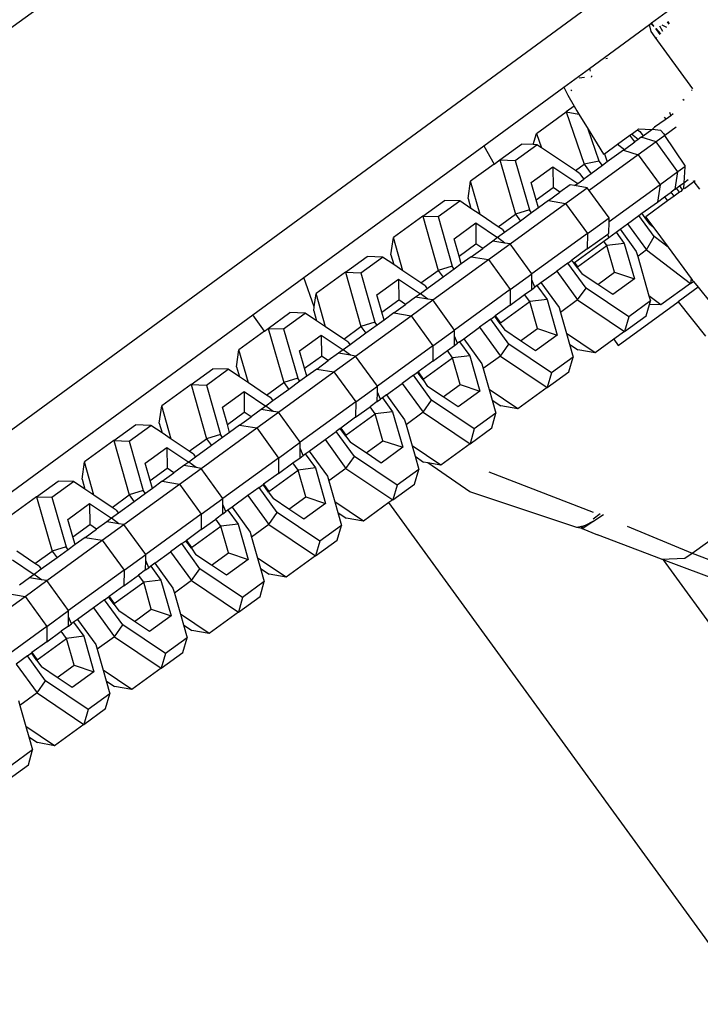
# Model space of a CAD drawing. Units: inches. Extents: x -391 to 913, y -154 to 1104.
# Drawn here: x 110 to 116, y 587 to 595 of the extents above; entities that cross this region are included whole.
import ezdxf

# ---------------------------------------------------------------- set-up
doc = ezdxf.new("R2010")
doc.units = ezdxf.units.IN
doc.header["$MEASUREMENT"] = 0
doc.layers.add('VP-EQ', color=7, linetype='Continuous', true_color=0x8a3492)

# ---------------------------------------------------------------- blocks, each defined once
blk = doc.blocks.new('RB0515-2D')
at = {"layer": 'VP-EQ', "color": 7}
for p, q in [((-9.6991, 239.1511), (-251.8973, 61.7604)), ((-165.2415, 128.5297), (-98.3298, 177.0522)), ((-147.0916, 138.0264), (-146.9452, 138.1336)), ((-147.586, 137.6642), (-147.1086, 138.0139)), ((-147.1086, 138.0139), (-147.0971, 138.0223)), ((-147.0953, 137.9577), (-147.1086, 138.0139)), ((-147.0971, 138.0223), (-147.0916, 138.0264)), ((-147.0971, 138.0223), (-147.0751, 137.9981)), ((-147.0733, 138.0012), (-147.0916, 138.0264)), ((-147.0029, 137.9587), (-147.0261, 138.0009)), ((-147.0095, 138.0106), (-146.9739, 137.9933)), ((-146.9684, 138.0344), (-146.9549, 138.0159)), ((-146.9495, 138.0223), (-146.9632, 138.0374)), ((-147.0953, 137.9577), (-147.0969, 137.9598)), ((-147.0627, 137.9128), (-147.0953, 137.9577)), ((-147.0627, 137.9128), (-147.0495, 137.9033)), ((-146.7626, 137.4999), (-147.0627, 137.9128)), ((-147.0241, 137.9335), (-147.0591, 137.9817)), ((-147.0591, 137.9817), (-147.0204, 137.9379)), ((-147.4427, 137.7416), (-147.4557, 137.7404)), ((-147.7923, 137.5131), (-147.586, 137.6642)), ((-147.669, 137.5894), (-147.6255, 137.5935)), ((-147.586, 137.6642), (-147.5805, 137.641)), ((-147.5762, 137.598), (-147.5702, 137.5971)), ((-147.5717, 137.6034), (-147.5702, 137.5971)), ((-148.4289, 137.0469), (-147.7923, 137.5131)), ((-147.7923, 137.5131), (-147.76, 137.4514)), ((-147.76, 137.4514), (-147.7092, 137.3636)), ((-147.7278, 137.4855), (-147.7348, 137.4897)), ((-146.7686, 137.4922), (-146.7749, 137.4877)), ((-147.7092, 137.3636), (-147.774, 137.3165)), ((-147.7092, 137.3636), (-147.6867, 137.3248)), ((-146.844, 137.4191), (-146.8328, 137.4106)), ((-148.0097, 137.1453), (-147.774, 137.3165)), ((-147.774, 137.3165), (-147.6287, 136.9003)), ((-147.774, 137.3165), (-147.6706, 137.2986)), ((-147.6867, 137.3248), (-147.6706, 137.2986)), ((-147.6706, 137.2986), (-147.597, 137.1791)), ((-146.9386, 137.2865), (-146.9767, 137.2589)), ((-146.9486, 137.3153), (-146.9386, 137.2865)), ((-146.9194, 137.3005), (-146.9386, 137.2865)), ((-146.9826, 137.2546), (-147.0694, 137.1955)), ((-146.9767, 137.2589), (-146.9888, 137.2755)), ((-146.9767, 137.2589), (-146.9826, 137.2546)), ((-148.0357, 137.0563), (-148.0097, 137.1453)), ((-148.0097, 137.1453), (-147.97, 137.0313)), ((-147.5086, 136.9258), (-147.597, 137.1791)), ((-147.597, 137.1791), (-147.4742, 136.9796)), ((-147.3629, 137.0605), (-147.2653, 137.1314)), ((-147.2653, 137.1314), (-147.2532, 137.1402)), ((-147.2262, 137.0776), (-147.2653, 137.1314)), ((-147.2532, 137.1402), (-147.2045, 137.1755)), ((-147.1979, 137.0982), (-147.2532, 137.1402)), ((-147.2045, 137.1755), (-147.1954, 137.1822)), ((-147.2045, 137.1755), (-147.1851, 137.1608)), ((-147.1954, 137.1822), (-147.0886, 137.1765)), ((-147.1851, 137.1608), (-147.1598, 137.1259)), ((-147.1739, 137.1156), (-147.1598, 137.1259)), ((-147.1598, 137.1259), (-147.0886, 137.1765)), ((-147.0886, 137.1765), (-147.0845, 137.1806)), ((-147.0694, 137.1955), (-147.0845, 137.1806)), ((-147.0845, 137.1806), (-147.0198, 137.1728)), ((-147.0694, 137.1955), (-147.0675, 137.1929)), ((-146.9857, 137.1304), (-147.0561, 137.0793)), ((-147.0198, 137.1728), (-146.9941, 137.143)), ((-146.9941, 137.143), (-146.9857, 137.1304)), ((-146.8966, 137.1951), (-146.9857, 137.1304)), ((-146.8265, 136.894), (-146.9857, 137.1304)), ((-149.8628, 135.9966), (-148.4289, 137.0469)), ((-148.4289, 137.0469), (-148.3455, 136.9013)), ((-148.3005, 136.934), (-148.1279, 137.0594)), ((-148.1784, 136.9299), (-148.0058, 137.0553)), ((-148.0357, 137.0563), (-148.1279, 137.0594)), ((-148.0058, 137.0553), (-148.0357, 137.0563)), ((-147.97, 137.0313), (-148.0058, 137.0553)), ((-147.468, 136.9841), (-147.3629, 137.0605)), ((-147.3629, 137.0605), (-147.3076, 137.0184)), ((-147.3076, 137.0184), (-147.2262, 137.0776)), ((-147.1979, 137.0982), (-147.2262, 137.0776)), ((-147.0561, 137.0793), (-147.1981, 136.9761)), ((-147.1739, 137.1156), (-147.1979, 137.0982)), ((-147.0561, 137.0793), (-147.1739, 137.1156)), ((-146.8821, 136.8399), (-147.0561, 137.0793)), ((-147.699, 136.8492), (-147.97, 137.0313)), ((-147.1981, 136.9761), (-147.5893, 136.6919)), ((-147.4742, 136.9796), (-147.468, 136.9841)), ((-147.468, 136.9841), (-147.4451, 136.9185)), ((-147.3159, 137.0124), (-147.4451, 136.9185)), ((-147.3076, 137.0184), (-147.3159, 137.0124)), ((-147.3159, 137.0124), (-147.1981, 136.9761)), ((-147.1981, 136.9761), (-147.0242, 136.7367)), ((-148.3455, 136.9013), (-148.5345, 136.764)), ((-148.3455, 136.9013), (-148.3005, 136.934)), ((-148.3005, 136.934), (-148.1784, 136.9299)), ((-148.3005, 136.934), (-148.1774, 136.5016)), ((-148.1784, 136.9299), (-148.0662, 136.536)), ((-147.699, 136.8492), (-147.6287, 136.9003)), ((-147.5086, 136.9258), (-147.6287, 136.9003)), ((-147.6287, 136.9003), (-147.574, 136.8249)), ((-147.4832, 136.8909), (-147.574, 136.8249)), ((-147.4832, 136.8909), (-147.5086, 136.9258)), ((-147.4451, 136.9185), (-147.4832, 136.8909)), ((-146.8265, 136.894), (-146.8272, 136.8798)), ((-148.0506, 136.7541), (-147.878, 136.8795)), ((-147.878, 136.8795), (-147.681, 136.7471)), ((-147.878, 136.8795), (-147.8767, 136.7137)), ((-147.6658, 136.8269), (-147.699, 136.8492)), ((-147.6658, 136.8269), (-147.6331, 136.7819)), ((-147.574, 136.8249), (-147.6331, 136.7819)), ((-146.8821, 136.8399), (-147.0242, 136.7367)), ((-146.9038, 136.7022), (-146.8821, 136.8399)), ((-146.8272, 136.8798), (-146.8821, 136.8399)), ((-146.8272, 136.8798), (-146.8339, 136.753)), ((-148.5537, 136.6264), (-148.5345, 136.764)), ((-148.4591, 136.4992), (-148.5345, 136.764)), ((-148.0113, 136.6159), (-148.0506, 136.7541)), ((-147.7417, 136.7354), (-147.8221, 136.677)), ((-147.7054, 136.7295), (-147.7417, 136.7354)), ((-147.7054, 136.7295), (-147.681, 136.7471)), ((-147.6047, 136.713), (-147.7054, 136.7295)), ((-147.681, 136.7471), (-147.6331, 136.7819)), ((-147.0242, 136.7367), (-147.4311, 136.441)), ((-147.0242, 136.7367), (-147.0459, 136.599)), ((-146.8699, 136.7269), (-146.8339, 136.753)), ((-146.8339, 136.753), (-146.8364, 136.7058)), ((-146.8339, 136.753), (-146.7995, 136.778)), ((-146.7539, 136.7613), (-146.8306, 136.7055)), ((-146.7613, 136.7715), (-146.7539, 136.7613)), ((-146.7439, 136.7686), (-146.7539, 136.7613)), ((-146.7539, 136.7613), (-146.7102, 136.7012)), ((-148.0113, 136.6159), (-147.8767, 136.7137)), ((-147.9143, 136.61), (-147.8221, 136.677)), ((-147.8221, 136.677), (-147.8767, 136.7137)), ((-147.7773, 136.5876), (-147.6047, 136.713)), ((-147.5893, 136.6919), (-147.6047, 136.713)), ((-147.4308, 136.4736), (-147.5893, 136.6919)), ((-146.9884, 136.6408), (-146.9363, 136.6786)), ((-146.9038, 136.7022), (-146.9363, 136.6786)), ((-146.9126, 136.646), (-146.9363, 136.6786)), ((-146.8705, 136.6766), (-146.9126, 136.646)), ((-146.9038, 136.7022), (-146.8942, 136.7092)), ((-146.8942, 136.7092), (-146.8699, 136.7269)), ((-146.8705, 136.6766), (-146.8942, 136.7092)), ((-146.8601, 136.6841), (-146.8705, 136.6766)), ((-146.8699, 136.7269), (-146.8473, 136.6958)), ((-146.8473, 136.6958), (-146.8601, 136.6841)), ((-146.8364, 136.7058), (-146.8473, 136.6958)), ((-148.916, 136.4868), (-148.7434, 136.6122)), ((-148.7939, 136.4827), (-148.6212, 136.6082)), ((-148.6212, 136.6082), (-148.7434, 136.6122)), ((-148.5313, 136.5477), (-148.6212, 136.6082)), ((-148.5537, 136.6264), (-148.5313, 136.5477)), ((-148.2202, 136.2659), (-147.7773, 136.5876)), ((-147.9933, 136.5526), (-148.0113, 136.6159)), ((-147.9143, 136.61), (-147.9933, 136.5526)), ((-147.9143, 136.61), (-147.7773, 136.5876)), ((-147.7773, 136.5876), (-147.6034, 136.3482)), ((-147.169, 136.5095), (-147.0459, 136.599)), ((-146.9647, 136.6082), (-147.139, 136.4815)), ((-147.0459, 136.599), (-146.9884, 136.6408)), ((-146.9884, 136.6408), (-146.9647, 136.6082)), ((-146.9126, 136.646), (-146.9647, 136.6082)), ((-148.4591, 136.4992), (-148.5313, 136.5477)), ((-148.3145, 136.4021), (-148.4591, 136.4992)), ((-148.3145, 136.4021), (-148.1774, 136.5016)), ((-148.0662, 136.536), (-148.1774, 136.5016)), ((-148.1774, 136.5016), (-148.138, 136.4475)), ((-148.0489, 136.5122), (-148.138, 136.4475)), ((-148.0489, 136.5122), (-148.0662, 136.536)), ((-147.9933, 136.5526), (-148.0489, 136.5122)), ((-147.1933, 136.4919), (-147.169, 136.5095)), ((-147.143, 136.4737), (-147.169, 136.5095)), ((-148.916, 136.4868), (-149.15, 136.3168)), ((-148.916, 136.4868), (-148.7939, 136.4827)), ((-148.916, 136.4868), (-148.7929, 136.0545)), ((-148.7939, 136.4827), (-148.6817, 136.0888)), ((-148.6661, 136.3069), (-148.4935, 136.4323)), ((-148.4935, 136.4323), (-148.3196, 136.3155)), ((-148.4935, 136.4323), (-148.4922, 136.2665)), ((-148.138, 136.4475), (-148.264, 136.3559)), ((-147.6034, 136.3482), (-147.4308, 136.4736)), ((-147.4322, 136.3507), (-147.4311, 136.441)), ((-147.4311, 136.441), (-147.4308, 136.4736)), ((-147.3432, 136.383), (-147.2841, 136.4259)), ((-147.2841, 136.4259), (-147.1933, 136.4919)), ((-147.2841, 136.4259), (-147.1325, 136.2172)), ((-147.0711, 136.3236), (-147.1933, 136.4919)), ((-147.1366, 136.4783), (-147.143, 136.4737)), ((-147.1054, 136.422), (-147.143, 136.4737)), ((-147.139, 136.4815), (-147.1366, 136.4783)), ((-147.1366, 136.4783), (-147.0816, 136.4039)), ((-147.1054, 136.422), (-147.0816, 136.4039)), ((-148.264, 136.3559), (-148.3196, 136.3155)), ((-148.2813, 136.3798), (-148.3145, 136.4021)), ((-148.2813, 136.3798), (-148.264, 136.3559)), ((-147.6034, 136.3482), (-148.0462, 136.0265)), ((-147.6034, 136.3482), (-147.6048, 136.2253)), ((-147.6048, 136.2253), (-147.4411, 136.3442)), ((-147.4411, 136.3442), (-147.4322, 136.3507)), ((-147.4331, 136.3177), (-147.4411, 136.3442)), ((-147.4331, 136.3177), (-147.3754, 136.3596)), ((-147.3754, 136.3596), (-147.3432, 136.383)), ((-147.3754, 136.3596), (-147.3097, 136.2692)), ((-147.3432, 136.383), (-147.2137, 136.2046)), ((-147.0816, 136.4039), (-146.9599, 136.2391)), ((-149.1692, 136.1793), (-149.15, 136.3168)), ((-149.0746, 136.0521), (-149.15, 136.3168)), ((-148.6268, 136.1687), (-148.6661, 136.3069)), ((-148.6268, 136.1687), (-148.4922, 136.2665)), ((-148.4376, 136.2298), (-148.4922, 136.2665)), ((-148.3572, 136.2882), (-148.4376, 136.2298)), ((-148.3928, 136.1404), (-148.2202, 136.2659)), ((-148.3196, 136.3155), (-148.3572, 136.2882)), ((-148.2604, 136.2724), (-148.3572, 136.2882)), ((-148.2604, 136.2724), (-148.3196, 136.3155)), ((-148.2202, 136.2659), (-148.2604, 136.2724)), ((-148.0462, 136.0265), (-148.2202, 136.2659)), ((-147.7074, 136.1184), (-147.4734, 136.2884)), ((-147.4734, 136.2884), (-147.4331, 136.3177)), ((-147.4474, 136.2526), (-147.4734, 136.2884)), ((-147.3097, 136.2692), (-147.4474, 136.2526)), ((-147.3097, 136.2692), (-147.2293, 135.9866)), ((-147.1325, 136.2172), (-147.0711, 136.3236)), ((-146.9599, 136.2391), (-147.0711, 136.3236)), ((-148.5298, 136.1628), (-148.4376, 136.2298)), ((-147.6048, 136.2253), (-147.7269, 136.1366)), ((-147.6814, 136.0826), (-147.4474, 136.2526)), ((-147.3866, 136.0391), (-147.4474, 136.2526)), ((-147.2137, 136.2046), (-147.2027, 136.1662)), ((-147.1325, 136.2172), (-147.2027, 136.1662)), ((-147.1325, 136.2172), (-146.7815, 135.9505)), ((-146.9599, 136.2391), (-146.7758, 135.9899)), ((-149.5315, 136.0396), (-149.3588, 136.1651)), ((-149.4093, 136.0356), (-149.2367, 136.161)), ((-149.2367, 136.161), (-149.3588, 136.1651)), ((-149.1468, 136.1006), (-149.2367, 136.161)), ((-149.1692, 136.1793), (-149.1468, 136.1006)), ((-148.8356, 135.8187), (-148.3928, 136.1404)), ((-148.6087, 136.1055), (-148.6644, 136.065)), ((-148.6087, 136.1055), (-148.6268, 136.1687)), ((-148.5298, 136.1628), (-148.6087, 136.1055)), ((-148.5298, 136.1628), (-148.3928, 136.1404)), ((-148.3928, 136.1404), (-148.2189, 135.901)), ((-147.759, 136.1132), (-147.8481, 136.0485)), ((-147.759, 136.1132), (-147.7269, 136.1366)), ((-147.6141, 135.9137), (-147.759, 136.1132)), ((-147.7115, 136.1154), (-147.7269, 136.1366)), ((-147.7115, 136.1154), (-147.7074, 136.1184)), ((-147.6828, 136.076), (-147.7115, 136.1154)), ((-147.7074, 136.1184), (-147.6814, 136.0826)), ((-147.2027, 136.1662), (-147.1133, 135.8522)), ((-149.5315, 136.0396), (-149.7654, 135.8696)), ((-149.5315, 136.0396), (-149.4093, 136.0356)), ((-149.5315, 136.0396), (-149.4083, 135.6073)), ((-149.4093, 136.0356), (-149.2972, 135.6417)), ((-149.0746, 136.0521), (-149.1468, 136.1006)), ((-148.9299, 135.9549), (-149.0746, 136.0521)), ((-148.9299, 135.9549), (-148.7929, 136.0545)), ((-148.6817, 136.0888), (-148.7929, 136.0545)), ((-148.7929, 136.0545), (-148.7535, 136.0003)), ((-148.6644, 136.065), (-148.7535, 136.0003)), ((-148.6644, 136.065), (-148.6817, 136.0888)), ((-148.2189, 135.901), (-148.0462, 136.0265)), ((-148.0468, 135.9784), (-148.0462, 136.0265)), ((-147.9741, 135.957), (-147.8481, 136.0485)), ((-147.8481, 136.0485), (-147.6811, 135.8186)), ((-147.6814, 136.0826), (-147.6828, 136.076)), ((-147.6828, 136.076), (-147.6458, 136.025)), ((-147.5212, 135.9413), (-147.6458, 136.025)), ((-147.5212, 135.9413), (-147.3866, 136.0391)), ((-147.3866, 136.0391), (-147.2293, 135.9866)), ((-150.2712, 135.6993), (-149.8628, 135.9966)), ((-149.7803, 135.7637), (-149.8628, 135.9966)), ((-149.2816, 135.8597), (-149.109, 135.9852)), ((-149.109, 135.9852), (-148.9351, 135.8684)), ((-149.109, 135.9852), (-149.1076, 135.8193)), ((-148.8968, 135.9326), (-148.9299, 135.9549)), ((-148.7535, 136.0003), (-148.8795, 135.9088)), ((-148.0476, 135.9035), (-148.0468, 135.9784)), ((-148.0228, 135.9216), (-148.0468, 135.9784)), ((-148.0063, 135.9336), (-147.9741, 135.957)), ((-147.9741, 135.957), (-147.8292, 135.7575)), ((-147.2293, 135.9866), (-147.4019, 135.8612)), ((-146.7815, 135.9505), (-147.0172, 135.7792)), ((-146.7758, 135.9899), (-146.7815, 135.9505)), ((-146.7815, 135.9505), (-146.7586, 135.9671)), ((-146.7758, 135.9899), (-146.7646, 135.9747)), ((-146.7646, 135.9747), (-146.7586, 135.9671)), ((-146.7586, 135.9671), (-146.7209, 135.92)), ((-149.7803, 135.7637), (-149.7654, 135.8696)), ((-149.69, 135.6049), (-149.7654, 135.8696)), ((-148.9351, 135.8684), (-148.9727, 135.8411)), ((-148.8795, 135.9088), (-148.9351, 135.8684)), ((-148.8759, 135.8253), (-148.9351, 135.8684)), ((-148.8968, 135.9326), (-148.8795, 135.9088)), ((-148.2189, 135.901), (-148.6617, 135.5793)), ((-148.2189, 135.901), (-148.2203, 135.7781)), ((-148.1043, 135.8624), (-148.0476, 135.9035)), ((-148.0476, 135.9035), (-148.0228, 135.9216)), ((-148.0063, 135.9336), (-148.0228, 135.9216)), ((-148.0063, 135.9336), (-147.9252, 135.822)), ((-147.6811, 135.8186), (-147.6141, 135.9137)), ((-147.2742, 135.6853), (-147.6141, 135.9137)), ((-147.4019, 135.8612), (-147.5212, 135.9413)), ((-146.7209, 135.92), (-146.881, 135.8037)), ((-146.7209, 135.92), (-146.5022, 135.6463)), ((-149.2422, 135.7215), (-149.2816, 135.8597)), ((-149.2422, 135.7215), (-149.1076, 135.8193)), ((-149.0531, 135.7827), (-149.1076, 135.8193)), ((-148.9727, 135.8411), (-149.0531, 135.7827)), ((-149.0083, 135.6933), (-148.8356, 135.8187)), ((-148.8759, 135.8253), (-148.9727, 135.8411)), ((-148.8356, 135.8187), (-148.8759, 135.8253)), ((-148.6617, 135.5793), (-148.8356, 135.8187)), ((-148.2968, 135.6354), (-148.0628, 135.8054)), ((-148.2203, 135.7781), (-148.1043, 135.8624)), ((-148.0628, 135.8054), (-148.1043, 135.8624)), ((-147.9252, 135.822), (-148.0628, 135.8054)), ((-148.002, 135.5919), (-148.0628, 135.8054)), ((-147.9252, 135.822), (-147.8447, 135.5394)), ((-147.6811, 135.8186), (-147.8182, 135.719)), ((-147.6811, 135.8186), (-147.308, 135.5679)), ((-147.359, 135.4564), (-146.881, 135.8037)), ((-147.1015, 135.8108), (-147.2742, 135.6853)), ((-147.0172, 135.7792), (-147.1133, 135.8522)), ((-147.1133, 135.8522), (-147.1015, 135.8108)), ((-147.1098, 135.7819), (-147.1015, 135.8108)), ((-146.881, 135.8037), (-146.6615, 135.5305)), ((-150.1469, 135.5925), (-149.9743, 135.7179)), ((-150.0248, 135.5884), (-149.8522, 135.7138)), ((-149.8522, 135.7138), (-149.9743, 135.7179)), ((-149.7623, 135.6534), (-149.8522, 135.7138)), ((-149.7847, 135.7321), (-149.7803, 135.7637)), ((-149.7847, 135.7321), (-149.7623, 135.6534)), ((-149.2242, 135.6583), (-149.2422, 135.7215)), ((-149.1453, 135.7156), (-149.2242, 135.6583)), ((-149.1453, 135.7156), (-149.0531, 135.7827)), ((-149.1453, 135.7156), (-149.0083, 135.6933)), ((-148.2203, 135.7781), (-148.3382, 135.6924)), ((-147.8292, 135.7575), (-147.8182, 135.719)), ((-147.8182, 135.719), (-147.7705, 135.5514)), ((-147.1354, 135.6933), (-147.1098, 135.7819)), ((-147.0172, 135.7792), (-147.1098, 135.7819)), ((-164.3547, 125.3825), (-150.2712, 135.6993)), ((-150.1775, 135.5703), (-150.2712, 135.6993)), ((-149.69, 135.6049), (-149.7623, 135.6534)), ((-149.4511, 135.3715), (-149.0083, 135.6933)), ((-149.2972, 135.6417), (-149.4083, 135.6073)), ((-149.2799, 135.6179), (-149.2972, 135.6417)), ((-149.2242, 135.6583), (-149.2799, 135.6179)), ((-149.0083, 135.6933), (-148.8343, 135.4539)), ((-148.3745, 135.6661), (-148.4636, 135.6013)), ((-148.3745, 135.6661), (-148.3423, 135.6894)), ((-148.2296, 135.4666), (-148.3745, 135.6661)), ((-148.3423, 135.6894), (-148.3382, 135.6924)), ((-148.2983, 135.6289), (-148.3423, 135.6894)), ((-148.3382, 135.6924), (-148.2968, 135.6354)), ((-148.2968, 135.6354), (-148.2983, 135.6289)), ((-147.308, 135.5679), (-147.1354, 135.6933)), ((-147.2742, 135.6853), (-147.308, 135.5679)), ((-150.1775, 135.5703), (-150.3809, 135.4225)), ((-150.1775, 135.5703), (-150.1469, 135.5925)), ((-150.1469, 135.5925), (-150.0248, 135.5884)), ((-150.1469, 135.5925), (-150.0238, 135.1601)), ((-150.0248, 135.5884), (-149.9126, 135.1945)), ((-149.5454, 135.5077), (-149.69, 135.6049)), ((-149.5454, 135.5077), (-149.4083, 135.6073)), ((-149.369, 135.5531), (-149.4949, 135.4616)), ((-149.4083, 135.6073), (-149.369, 135.5531)), ((-149.2799, 135.6179), (-149.369, 135.5531)), ((-148.8343, 135.4539), (-148.6617, 135.5793)), ((-148.6623, 135.5312), (-148.6617, 135.5793)), ((-148.5896, 135.5098), (-148.4636, 135.6013)), ((-148.4636, 135.6013), (-148.2966, 135.3714)), ((-148.2983, 135.6289), (-148.2613, 135.5779)), ((-148.1366, 135.4941), (-148.2613, 135.5779)), ((-148.1366, 135.4941), (-148.002, 135.5919)), ((-148.002, 135.5919), (-147.8447, 135.5394)), ((-147.308, 135.5679), (-147.3933, 135.506)), ((-149.8971, 135.4126), (-149.7244, 135.538)), ((-149.7244, 135.538), (-149.5506, 135.4212)), ((-149.7244, 135.538), (-149.7231, 135.3722)), ((-149.5122, 135.4854), (-149.5454, 135.5077)), ((-149.5122, 135.4854), (-149.4949, 135.4616)), ((-148.6631, 135.4564), (-148.6623, 135.5312)), ((-148.6631, 135.4564), (-148.6383, 135.4744)), ((-148.6383, 135.4744), (-148.6623, 135.5312)), ((-148.6218, 135.4864), (-148.6383, 135.4744)), ((-148.6218, 135.4864), (-148.5896, 135.5098)), ((-148.6218, 135.4864), (-148.5407, 135.3748)), ((-148.5896, 135.5098), (-148.4446, 135.3103)), ((-148.0174, 135.414), (-148.1366, 135.4941)), ((-147.8447, 135.5394), (-148.0174, 135.414)), ((-147.542, 135.3979), (-147.7705, 135.5514)), ((-147.7705, 135.5514), (-147.7467, 135.4678)), ((-147.3933, 135.506), (-147.542, 135.3979)), ((-147.3933, 135.506), (-147.359, 135.4564)), ((-150.4002, 135.2849), (-150.3809, 135.4225)), ((-150.3055, 135.1577), (-150.3809, 135.4225)), ((-149.8577, 135.2744), (-149.8971, 135.4126)), ((-149.5506, 135.4212), (-149.5881, 135.3939)), ((-149.4949, 135.4616), (-149.5506, 135.4212)), ((-149.4914, 135.3781), (-149.5506, 135.4212)), ((-148.8343, 135.4539), (-149.2772, 135.1321)), ((-148.8343, 135.4539), (-148.8358, 135.3309)), ((-148.8358, 135.3309), (-148.7197, 135.4152)), ((-148.7197, 135.4152), (-148.6631, 135.4564)), ((-148.6783, 135.3582), (-148.7197, 135.4152)), ((-148.2966, 135.3714), (-148.2296, 135.4666)), ((-147.8896, 135.2382), (-148.2296, 135.4666)), ((-147.7467, 135.4678), (-147.6787, 135.4221)), ((-147.7467, 135.4678), (-147.717, 135.3636)), ((-147.542, 135.3979), (-147.6787, 135.4221)), ((-149.8577, 135.2744), (-149.7231, 135.3722)), ((-149.7608, 135.2685), (-149.6685, 135.3355)), ((-149.6685, 135.3355), (-149.7231, 135.3722)), ((-149.5881, 135.3939), (-149.6685, 135.3355)), ((-149.6238, 135.2461), (-149.4511, 135.3715)), ((-149.4914, 135.3781), (-149.5881, 135.3939)), ((-149.4511, 135.3715), (-149.4914, 135.3781)), ((-149.2772, 135.1321), (-149.4511, 135.3715)), ((-148.8358, 135.3309), (-148.9537, 135.2452)), ((-148.9123, 135.1882), (-148.6783, 135.3582)), ((-148.5407, 135.3748), (-148.6783, 135.3582)), ((-148.6175, 135.1447), (-148.6783, 135.3582)), ((-148.5407, 135.3748), (-148.4602, 135.0922)), ((-148.2966, 135.3714), (-148.4337, 135.2719)), ((-148.2966, 135.3714), (-147.9235, 135.1207)), ((-147.717, 135.3636), (-147.8896, 135.2382)), ((-147.7509, 135.2462), (-147.717, 135.3636)), ((-150.7624, 135.1453), (-150.5898, 135.2707)), ((-150.6403, 135.1412), (-150.4677, 135.2666)), ((-150.4677, 135.2666), (-150.5898, 135.2707)), ((-150.3777, 135.2062), (-150.4677, 135.2666)), ((-150.4002, 135.2849), (-150.3777, 135.2062)), ((-150.0666, 134.9244), (-149.6238, 135.2461)), ((-149.8397, 135.2111), (-149.8577, 135.2744)), ((-149.7608, 135.2685), (-149.8397, 135.2111)), ((-149.7608, 135.2685), (-149.6238, 135.2461)), ((-149.6238, 135.2461), (-149.4498, 135.0067)), ((-148.99, 135.2189), (-148.9578, 135.2423)), ((-148.9578, 135.2423), (-148.9537, 135.2452)), ((-148.9138, 135.1817), (-148.9578, 135.2423)), ((-148.9537, 135.2452), (-148.9123, 135.1882)), ((-148.4446, 135.3103), (-148.4337, 135.2719)), ((-148.4337, 135.2719), (-148.386, 135.1043)), ((-147.9235, 135.1207), (-147.7509, 135.2462)), ((-150.3055, 135.1577), (-150.3777, 135.2062)), ((-149.9126, 135.1945), (-150.0238, 135.1601)), ((-149.8953, 135.1707), (-149.9844, 135.106)), ((-149.8953, 135.1707), (-149.9126, 135.1945)), ((-149.8397, 135.2111), (-149.8953, 135.1707)), ((-148.99, 135.2189), (-149.0791, 135.1541)), ((-148.845, 135.0194), (-148.99, 135.2189)), ((-148.9123, 135.1882), (-148.9138, 135.1817)), ((-148.9138, 135.1817), (-148.8767, 135.1307)), ((-147.8896, 135.2382), (-147.9235, 135.1207)), ((-150.7624, 135.1453), (-150.9964, 134.9753)), ((-150.7624, 135.1453), (-150.6403, 135.1412)), ((-150.7624, 135.1453), (-150.6393, 134.713)), ((-150.6403, 135.1412), (-150.5281, 134.7473)), ((-150.5125, 134.9654), (-150.3399, 135.0908)), ((-150.3399, 135.0908), (-150.1661, 134.974)), ((-150.3399, 135.0908), (-150.3386, 134.925)), ((-150.1609, 135.0605), (-150.3055, 135.1577)), ((-150.1609, 135.0605), (-150.0238, 135.1601)), ((-149.9844, 135.106), (-150.1104, 135.0144)), ((-150.0238, 135.1601), (-149.9844, 135.106)), ((-149.4498, 135.0067), (-149.2772, 135.1321)), ((-149.2786, 135.0092), (-149.2777, 135.084)), ((-149.2777, 135.084), (-149.2772, 135.1321)), ((-149.2538, 135.0272), (-149.2777, 135.084)), ((-149.2051, 135.0626), (-149.0791, 135.1541)), ((-149.0791, 135.1541), (-148.9121, 134.9243)), ((-148.7521, 135.047), (-148.8767, 135.1307)), ((-148.7521, 135.047), (-148.6175, 135.1447)), ((-148.4602, 135.0922), (-148.6328, 134.9668)), ((-148.6175, 135.1447), (-148.4602, 135.0922)), ((-148.1575, 134.9508), (-148.386, 135.1043)), ((-148.386, 135.1043), (-148.3621, 135.0206)), ((-147.9235, 135.1207), (-148.1575, 134.9508)), ((-150.1104, 135.0144), (-150.1661, 134.974)), ((-150.1277, 135.0382), (-150.1609, 135.0605)), ((-150.1277, 135.0382), (-150.1104, 135.0144)), ((-149.4498, 135.0067), (-149.8927, 134.685)), ((-149.4498, 135.0067), (-149.4512, 134.8838)), ((-149.2786, 135.0092), (-149.3352, 134.9681)), ((-149.2786, 135.0092), (-149.2538, 135.0272)), ((-149.2372, 135.0392), (-149.2538, 135.0272)), ((-149.2051, 135.0626), (-149.2372, 135.0392)), ((-149.2372, 135.0392), (-149.1562, 134.9277)), ((-149.2051, 135.0626), (-149.0601, 134.8631)), ((-148.9121, 134.9243), (-148.845, 135.0194)), ((-148.5051, 134.791), (-148.845, 135.0194)), ((-148.6328, 134.9668), (-148.7521, 135.047)), ((-148.3621, 135.0206), (-148.2942, 134.975)), ((-148.3621, 135.0206), (-148.3325, 134.9164)), ((-151.0156, 134.8378), (-150.9964, 134.9753)), ((-150.921, 134.7105), (-150.9964, 134.9753)), ((-150.4732, 134.8272), (-150.5125, 134.9654)), ((-150.4732, 134.8272), (-150.3386, 134.925)), ((-150.284, 134.8883), (-150.3386, 134.925)), ((-150.2036, 134.9467), (-150.284, 134.8883)), ((-150.1661, 134.974), (-150.2036, 134.9467)), ((-150.1069, 134.9309), (-150.2036, 134.9467)), ((-150.1069, 134.9309), (-150.1661, 134.974)), ((-150.0666, 134.9244), (-150.1069, 134.9309)), ((-149.4512, 134.8838), (-149.3352, 134.9681)), ((-149.2938, 134.9111), (-149.3352, 134.9681)), ((-149.1562, 134.9277), (-149.2938, 134.9111)), ((-149.1562, 134.9277), (-149.0757, 134.6451)), ((-148.1575, 134.9508), (-148.2942, 134.975)), ((-150.3762, 134.8213), (-150.284, 134.8883)), ((-150.2392, 134.7989), (-150.0666, 134.9244)), ((-149.8927, 134.685), (-150.0666, 134.9244)), ((-149.4512, 134.8838), (-149.5692, 134.7981)), ((-149.5278, 134.7411), (-149.2938, 134.9111)), ((-149.233, 134.6976), (-149.2938, 134.9111)), ((-149.0601, 134.8631), (-149.0492, 134.8247)), ((-148.9121, 134.9243), (-149.0492, 134.8247)), ((-148.9121, 134.9243), (-148.539, 134.6736)), ((-148.3325, 134.9164), (-148.5051, 134.791)), ((-148.3663, 134.799), (-148.3325, 134.9164)), ((-146.7675, 133.8011), (-145.2989, 134.8671)), ((-151.3779, 134.6981), (-151.2053, 134.8236)), ((-151.2558, 134.6941), (-151.0831, 134.8195)), ((-151.0831, 134.8195), (-151.2053, 134.8236)), ((-150.9932, 134.7591), (-151.0831, 134.8195)), ((-151.0156, 134.8378), (-150.9932, 134.7591)), ((-150.6821, 134.4772), (-150.2392, 134.7989)), ((-150.4552, 134.764), (-150.4732, 134.8272)), ((-150.3762, 134.8213), (-150.4552, 134.764)), ((-150.3762, 134.8213), (-150.2392, 134.7989)), ((-150.2392, 134.7989), (-150.0653, 134.5595)), ((-149.6946, 134.707), (-149.6055, 134.7717)), ((-149.5733, 134.7951), (-149.6055, 134.7717)), ((-149.4605, 134.5722), (-149.6055, 134.7717)), ((-149.5733, 134.7951), (-149.5692, 134.7981)), ((-149.5293, 134.7345), (-149.5733, 134.7951)), ((-149.5692, 134.7981), (-149.5278, 134.7411)), ((-149.0492, 134.8247), (-149.0014, 134.6571)), ((-148.539, 134.6736), (-148.3663, 134.799)), ((-148.5051, 134.791), (-148.539, 134.6736)), ((-151.3779, 134.6981), (-151.6119, 134.5281)), ((-151.3779, 134.6981), (-151.2558, 134.6941)), ((-151.3779, 134.6981), (-151.2548, 134.2658)), ((-151.2558, 134.6941), (-151.1436, 134.3002)), ((-150.921, 134.7105), (-150.9932, 134.7591)), ((-150.7764, 134.6134), (-150.921, 134.7105)), ((-150.7764, 134.6134), (-150.6393, 134.713)), ((-150.5281, 134.7473), (-150.6393, 134.713)), ((-150.6393, 134.713), (-150.5999, 134.6588)), ((-150.5108, 134.7235), (-150.5999, 134.6588)), ((-150.5108, 134.7235), (-150.5281, 134.7473)), ((-150.4552, 134.764), (-150.5108, 134.7235)), ((-149.8205, 134.6155), (-149.6946, 134.707)), ((-149.6946, 134.707), (-149.5276, 134.4771)), ((-149.5278, 134.7411), (-149.5293, 134.7345)), ((-149.5293, 134.7345), (-149.4922, 134.6835)), ((-149.3676, 134.5998), (-149.233, 134.6976)), ((-149.233, 134.6976), (-149.0757, 134.6451)), ((-151.128, 134.5182), (-150.9554, 134.6437)), ((-150.9554, 134.6437), (-150.7815, 134.5268)), ((-150.9554, 134.6437), (-150.9541, 134.4778)), ((-150.7432, 134.5911), (-150.7764, 134.6134)), ((-150.5999, 134.6588), (-150.7259, 134.5673)), ((-150.0653, 134.5595), (-149.8927, 134.685)), ((-149.8941, 134.562), (-149.8932, 134.6369)), ((-149.8932, 134.6369), (-149.8927, 134.685)), ((-149.8692, 134.5801), (-149.8932, 134.6369)), ((-149.8527, 134.5921), (-149.8205, 134.6155)), ((-149.8205, 134.6155), (-149.6756, 134.416)), ((-149.3676, 134.5998), (-149.4922, 134.6835)), ((-149.0757, 134.6451), (-149.2483, 134.5197)), ((-148.7729, 134.5036), (-149.0014, 134.6571)), ((-149.0014, 134.6571), (-148.9776, 134.5734)), ((-148.539, 134.6736), (-148.7729, 134.5036)), ((-150.7259, 134.5673), (-150.7815, 134.5268)), ((-150.7432, 134.5911), (-150.7259, 134.5673)), ((-150.0653, 134.5595), (-150.5081, 134.2378)), ((-150.0653, 134.5595), (-150.0667, 134.4366)), ((-149.9507, 134.5209), (-149.8941, 134.562)), ((-149.8941, 134.562), (-149.8692, 134.5801)), ((-149.8692, 134.5801), (-149.8527, 134.5921)), ((-149.8527, 134.5921), (-149.7716, 134.4805)), ((-149.5276, 134.4771), (-149.4605, 134.5722)), ((-149.1206, 134.3438), (-149.4605, 134.5722)), ((-149.2483, 134.5197), (-149.3676, 134.5998)), ((-148.9776, 134.5734), (-148.9097, 134.5278)), ((-148.9776, 134.5734), (-148.9479, 134.4692)), ((-151.6311, 134.3906), (-151.6119, 134.5281)), ((-151.5365, 134.2634), (-151.6119, 134.5281)), ((-151.0887, 134.38), (-151.128, 134.5182)), ((-151.0887, 134.38), (-150.9541, 134.4778)), ((-150.8995, 134.4411), (-150.9541, 134.4778)), ((-150.8191, 134.4995), (-150.8995, 134.4411)), ((-150.8547, 134.3518), (-150.6821, 134.4772)), ((-150.7815, 134.5268), (-150.8191, 134.4995)), ((-150.7223, 134.4838), (-150.8191, 134.4995)), ((-150.7223, 134.4838), (-150.7815, 134.5268)), ((-150.6821, 134.4772), (-150.7223, 134.4838)), ((-150.5081, 134.2378), (-150.6821, 134.4772)), ((-150.1433, 134.2939), (-149.9093, 134.4639)), ((-150.0667, 134.4366), (-149.9507, 134.5209)), ((-149.9093, 134.4639), (-149.9507, 134.5209)), ((-149.7716, 134.4805), (-149.9093, 134.4639)), ((-149.8485, 134.2504), (-149.9093, 134.4639)), ((-149.7716, 134.4805), (-149.6912, 134.1979)), ((-149.5276, 134.4771), (-149.6646, 134.3775)), ((-149.5276, 134.4771), (-149.1544, 134.2264)), ((-148.9479, 134.4692), (-149.1206, 134.3438)), ((-148.9818, 134.3518), (-148.9479, 134.4692)), ((-148.8751, 134.5217), (-148.9097, 134.5278)), ((-148.5413, 134.2901), (-148.8751, 134.5217)), ((-148.7729, 134.5036), (-148.8751, 134.5217)), ((-151.9934, 134.251), (-151.8207, 134.3764)), ((-151.6986, 134.3723), (-151.8207, 134.3764)), ((-151.6311, 134.3906), (-151.6087, 134.3119)), ((-151.0706, 134.3168), (-151.0887, 134.38)), ((-150.9917, 134.3741), (-150.8995, 134.4411)), ((-150.0667, 134.4366), (-150.1847, 134.3509)), ((-149.6756, 134.416), (-149.6646, 134.3775)), ((-149.6646, 134.3775), (-149.6169, 134.2099)), ((-148.3879, 134.4498), (-147.5571, 134.1287)), ((-151.8712, 134.2469), (-151.6986, 134.3723)), ((-151.6087, 134.3119), (-151.6986, 134.3723)), ((-151.5365, 134.2634), (-151.6087, 134.3119)), ((-151.2975, 134.03), (-150.8547, 134.3518)), ((-151.1436, 134.3002), (-151.2548, 134.2658)), ((-151.1263, 134.2764), (-151.1436, 134.3002)), ((-151.0706, 134.3168), (-151.1263, 134.2764)), ((-150.9917, 134.3741), (-151.0706, 134.3168)), ((-150.9917, 134.3741), (-150.8547, 134.3518)), ((-150.8547, 134.3518), (-150.6808, 134.1124)), ((-150.2209, 134.3245), (-150.31, 134.2598)), ((-150.2209, 134.3245), (-150.1888, 134.3479)), ((-150.076, 134.1251), (-150.2209, 134.3245)), ((-150.1888, 134.3479), (-150.1847, 134.3509)), ((-150.1447, 134.2874), (-150.1888, 134.3479)), ((-150.1847, 134.3509), (-150.1433, 134.2939)), ((-149.1544, 134.2264), (-148.9818, 134.3518)), ((-149.1206, 134.3438), (-149.1544, 134.2264)), ((-151.9934, 134.251), (-152.2273, 134.081)), ((-151.9934, 134.251), (-151.8712, 134.2469)), ((-151.9934, 134.251), (-151.8702, 133.8186)), ((-151.8712, 134.2469), (-151.7591, 133.853)), ((-151.3918, 134.1662), (-151.5365, 134.2634)), ((-151.3918, 134.1662), (-151.2548, 134.2658)), ((-151.2548, 134.2658), (-151.2154, 134.2116)), ((-151.1263, 134.2764), (-151.2154, 134.2116)), ((-150.6808, 134.1124), (-150.5081, 134.2378)), ((-150.5087, 134.1897), (-150.5081, 134.2378)), ((-150.31, 134.2598), (-150.436, 134.1683)), ((-150.31, 134.2598), (-150.143, 134.0299)), ((-150.1433, 134.2939), (-150.1447, 134.2874)), ((-150.1447, 134.2874), (-150.1077, 134.2364)), ((-149.9831, 134.1526), (-150.1077, 134.2364)), ((-149.9831, 134.1526), (-149.8485, 134.2504)), ((-149.8485, 134.2504), (-149.6912, 134.1979)), ((-149.1544, 134.2264), (-149.185, 134.2042)), ((-147.6878, 134.0056), (-148.5413, 134.2901)), ((-151.7435, 134.0711), (-151.5709, 134.1965)), ((-151.5709, 134.1965), (-151.397, 134.0797)), ((-151.5709, 134.1965), (-151.5695, 134.0307)), ((-151.3587, 134.1439), (-151.3918, 134.1662)), ((-151.3587, 134.1439), (-151.3414, 134.1201)), ((-151.2154, 134.2116), (-151.3414, 134.1201)), ((-150.5095, 134.1149), (-150.5087, 134.1897)), ((-150.4847, 134.1329), (-150.5087, 134.1897)), ((-150.4682, 134.1449), (-150.4847, 134.1329)), ((-150.436, 134.1683), (-150.4682, 134.1449)), ((-150.4682, 134.1449), (-150.3871, 134.0333)), ((-150.436, 134.1683), (-150.2911, 133.9688)), ((-149.8638, 134.0725), (-149.9831, 134.1526)), ((-149.6912, 134.1979), (-149.8638, 134.0725)), ((-149.3884, 134.0564), (-149.6169, 134.2099)), ((-149.6169, 134.2099), (-149.5931, 134.1263)), ((-149.185, 134.2042), (-149.3884, 134.0564)), ((-145.9167, 129.7059), (-149.185, 134.2042)), ((-151.7041, 133.9329), (-151.7435, 134.0711)), ((-151.397, 134.0797), (-151.4346, 134.0524)), ((-151.3414, 134.1201), (-151.397, 134.0797)), ((-151.3378, 134.0366), (-151.397, 134.0797)), ((-150.6808, 134.1124), (-151.1236, 133.7906)), ((-150.6808, 134.1124), (-150.6822, 133.9894)), ((-150.6822, 133.9894), (-150.5662, 134.0737)), ((-150.5095, 134.1149), (-150.5662, 134.0737)), ((-150.5247, 134.0167), (-150.5662, 134.0737)), ((-150.5095, 134.1149), (-150.4847, 134.1329)), ((-150.143, 134.0299), (-150.076, 134.1251)), ((-149.7361, 133.8967), (-150.076, 134.1251)), ((-149.5931, 134.1263), (-149.5252, 134.0806)), ((-149.5931, 134.1263), (-149.5634, 134.0221)), ((-149.3884, 134.0564), (-149.5252, 134.0806)), ((-147.559, 134.0551), (-147.4756, 134.11)), ((-147.5585, 134.0754), (-147.5011, 134.1171)), ((-151.7041, 133.9329), (-151.5695, 134.0307)), ((-151.6072, 133.927), (-151.515, 133.994)), ((-151.515, 133.994), (-151.5695, 134.0307)), ((-151.4346, 134.0524), (-151.515, 133.994)), ((-151.4702, 133.9046), (-151.2975, 134.03)), ((-151.3378, 134.0366), (-151.4346, 134.0524)), ((-151.2975, 134.03), (-151.3378, 134.0366)), ((-151.1236, 133.7906), (-151.2975, 134.03)), ((-150.6822, 133.9894), (-150.8001, 133.9037)), ((-150.7587, 133.8467), (-150.5247, 134.0167)), ((-150.3871, 134.0333), (-150.5247, 134.0167)), ((-150.4639, 133.8032), (-150.5247, 134.0167)), ((-150.3871, 134.0333), (-150.3066, 133.7507)), ((-150.143, 134.0299), (-150.2801, 133.9303)), ((-150.143, 134.0299), (-149.7699, 133.7792)), ((-149.5634, 134.0221), (-149.7361, 133.8967)), ((-149.5973, 133.9047), (-149.5634, 134.0221)), ((-147.6382, 134.0175), (-147.6878, 134.0056)), ((-147.6446, 133.9986), (-147.6878, 134.0056)), ((-147.6515, 134.0078), (-147.6527, 134.0047)), ((-147.6527, 134.0047), (-147.6446, 133.9986)), ((-147.6515, 134.0078), (-147.6382, 134.0175)), ((-147.6446, 133.9986), (-147.559, 134.0551)), ((-147.6446, 133.9986), (-147.5218, 133.9473)), ((-147.622, 134.0214), (-147.6382, 134.0175)), ((-147.559, 134.0551), (-147.622, 134.0214)), ((-147.2876, 134.0164), (-146.7675, 133.8011)), ((-151.6861, 133.8696), (-151.7041, 133.9329)), ((-151.6072, 133.927), (-151.6861, 133.8696)), ((-151.6072, 133.927), (-151.4702, 133.9046)), ((-150.2911, 133.9688), (-150.2801, 133.9303)), ((-150.2801, 133.9303), (-150.2324, 133.7628)), ((-147.0138, 133.7529), (-147.5218, 133.9473)), ((-151.913, 133.5828), (-151.4702, 133.9046)), ((-151.7591, 133.853), (-151.8702, 133.8186)), ((-151.7418, 133.8292), (-151.8309, 133.7644)), ((-151.7418, 133.8292), (-151.7591, 133.853)), ((-151.6861, 133.8696), (-151.7418, 133.8292)), ((-151.4702, 133.9046), (-151.2962, 133.6652)), ((-150.8364, 133.8774), (-150.9255, 133.8126)), ((-150.8364, 133.8774), (-150.8042, 133.9008)), ((-150.6915, 133.6779), (-150.8364, 133.8774)), ((-150.8042, 133.9008), (-150.8001, 133.9037)), ((-150.7602, 133.8402), (-150.8042, 133.9008)), ((-150.8001, 133.9037), (-150.7587, 133.8467)), ((-150.7587, 133.8467), (-150.7602, 133.8402)), ((-150.7602, 133.8402), (-150.7232, 133.7892)), ((-149.7699, 133.7792), (-149.5973, 133.9047)), ((-149.7361, 133.8967), (-149.7699, 133.7792)), ((-152.1863, 133.7493), (-152.0125, 133.6325)), ((-152.0073, 133.719), (-152.1519, 133.8162)), ((-152.0073, 133.719), (-151.8702, 133.8186)), ((-151.8309, 133.7644), (-151.9568, 133.6729)), ((-151.8702, 133.8186), (-151.8309, 133.7644)), ((-151.2962, 133.6652), (-151.1236, 133.7906)), ((-151.1242, 133.7425), (-151.1236, 133.7906)), ((-151.0515, 133.7211), (-150.9255, 133.8126)), ((-150.9255, 133.8126), (-150.7585, 133.5828)), ((-150.5985, 133.7054), (-150.7232, 133.7892)), ((-150.5985, 133.7054), (-150.4639, 133.8032)), ((-150.3066, 133.7507), (-150.4793, 133.6253)), ((-150.4639, 133.8032), (-150.3066, 133.7507)), ((-150.0039, 133.6092), (-150.2324, 133.7628)), ((-150.2324, 133.7628), (-150.2086, 133.6791)), ((-149.7699, 133.7792), (-150.0039, 133.6092)), ((-147.0138, 133.7529), (-146.826, 133.7609)), ((-146.9989, 133.7473), (-147.0138, 133.7529)), ((-146.826, 133.7609), (-146.7675, 133.8011)), ((-146.7675, 133.8011), (-145.8681, 133.4578)), ((-151.9568, 133.6729), (-152.0125, 133.6325)), ((-151.9741, 133.6967), (-152.0073, 133.719)), ((-151.9741, 133.6967), (-151.9568, 133.6729)), ((-151.125, 133.6677), (-151.1242, 133.7425)), ((-151.125, 133.6677), (-151.1002, 133.6857)), ((-151.1002, 133.6857), (-151.1242, 133.7425)), ((-151.0837, 133.6977), (-151.1002, 133.6857)), ((-151.0515, 133.7211), (-151.0837, 133.6977)), ((-151.0837, 133.6977), (-151.0026, 133.5862)), ((-151.0515, 133.7211), (-150.9065, 133.5216)), ((-150.7585, 133.5828), (-150.6915, 133.6779)), ((-150.3515, 133.4495), (-150.6915, 133.6779)), ((-150.4793, 133.6253), (-150.5985, 133.7054)), ((-150.2086, 133.6791), (-150.1406, 133.6335)), ((-150.2086, 133.6791), (-150.1789, 133.5749)), ((-146.9989, 133.7473), (-145.4422, 131.6047)), ((-146.0433, 133.3908), (-146.9989, 133.7473)), ((-152.05, 133.6052), (-152.1304, 133.5468)), ((-152.0125, 133.6325), (-152.05, 133.6052)), ((-151.9533, 133.5894), (-152.05, 133.6052)), ((-151.9533, 133.5894), (-152.0125, 133.6325)), ((-151.2962, 133.6652), (-151.7391, 133.3435)), ((-151.2962, 133.6652), (-151.2977, 133.5423)), ((-151.2977, 133.5423), (-151.1816, 133.6266)), ((-151.125, 133.6677), (-151.1816, 133.6266)), ((-151.1402, 133.5696), (-151.1816, 133.6266)), ((-150.0039, 133.6092), (-150.1406, 133.6335)), ((-152.0857, 133.4574), (-151.913, 133.5828)), ((-151.913, 133.5828), (-151.9533, 133.5894)), ((-151.7391, 133.3435), (-151.913, 133.5828)), ((-151.2977, 133.5423), (-151.4156, 133.4566)), ((-151.3742, 133.3996), (-151.1402, 133.5696)), ((-151.0026, 133.5862), (-151.1402, 133.5696)), ((-151.0794, 133.3561), (-151.1402, 133.5696)), ((-151.0026, 133.5862), (-150.9221, 133.3036)), ((-150.9065, 133.5216), (-150.8956, 133.4832)), ((-150.7585, 133.5828), (-150.8956, 133.4832)), ((-150.7585, 133.5828), (-150.3854, 133.3321)), ((-150.1789, 133.5749), (-150.3515, 133.4495)), ((-150.2128, 133.4575), (-150.1789, 133.5749)), ((-152.5285, 133.1357), (-152.0857, 133.4574)), ((-152.2227, 133.4798), (-152.0857, 133.4574)), ((-152.0857, 133.4574), (-151.9117, 133.218)), ((-151.4519, 133.4302), (-151.4197, 133.4536)), ((-151.4197, 133.4536), (-151.4156, 133.4566)), ((-151.3757, 133.393), (-151.4197, 133.4536)), ((-151.4156, 133.4566), (-151.3742, 133.3996)), ((-150.8956, 133.4832), (-150.8479, 133.3156)), ((-150.3854, 133.3321), (-150.2128, 133.4575)), ((-150.3515, 133.4495), (-150.3854, 133.3321)), ((-151.541, 133.3655), (-151.667, 133.2739)), ((-151.4519, 133.4302), (-151.541, 133.3655)), ((-151.541, 133.3655), (-151.374, 133.1356)), ((-151.3069, 133.2307), (-151.4519, 133.4302)), ((-151.3742, 133.3996), (-151.3757, 133.393)), ((-151.3757, 133.393), (-151.3386, 133.342)), ((-151.9117, 133.218), (-151.7391, 133.3435)), ((-151.7405, 133.2205), (-151.7396, 133.2954)), ((-151.7396, 133.2954), (-151.7391, 133.3435)), ((-151.7157, 133.2386), (-151.7396, 133.2954)), ((-151.214, 133.2583), (-151.3386, 133.342)), ((-151.214, 133.2583), (-151.0794, 133.3561)), ((-150.9221, 133.3036), (-151.0947, 133.1781)), ((-151.0794, 133.3561), (-150.9221, 133.3036)), ((-150.6194, 133.1621), (-150.8479, 133.3156)), ((-150.8479, 133.3156), (-150.824, 133.2319)), ((-150.3854, 133.3321), (-150.6194, 133.1621)), ((-151.9117, 133.218), (-152.3546, 132.8963)), ((-151.9117, 133.218), (-151.9131, 133.0951)), ((-151.7405, 133.2205), (-151.7971, 133.1794)), ((-151.7405, 133.2205), (-151.7157, 133.2386)), ((-151.6991, 133.2506), (-151.7157, 133.2386)), ((-151.667, 133.2739), (-151.6991, 133.2506)), ((-151.6991, 133.2506), (-151.6181, 133.139)), ((-151.667, 133.2739), (-151.522, 133.0745)), ((-151.374, 133.1356), (-151.3069, 133.2307)), ((-150.967, 133.0023), (-151.3069, 133.2307)), ((-151.0947, 133.1781), (-151.214, 133.2583)), ((-150.824, 133.2319), (-150.7561, 133.1863)), ((-150.824, 133.2319), (-150.7944, 133.1277)), ((-151.9897, 132.9524), (-151.7557, 133.1224)), ((-151.9131, 133.0951), (-151.7971, 133.1794)), ((-151.7557, 133.1224), (-151.7971, 133.1794)), ((-151.6181, 133.139), (-151.7557, 133.1224)), ((-151.6949, 132.9089), (-151.7557, 133.1224)), ((-151.6181, 133.139), (-151.5376, 132.8564)), ((-151.374, 133.1356), (-151.5111, 133.036)), ((-151.374, 133.1356), (-151.0009, 132.8849)), ((-150.7944, 133.1277), (-150.967, 133.0023)), ((-150.8282, 133.0103), (-150.7944, 133.1277)), ((-150.6194, 133.1621), (-150.7561, 133.1863)), ((-151.9131, 133.0951), (-152.0311, 133.0094)), ((-151.522, 133.0745), (-151.5111, 133.036)), ((-152.0674, 132.983), (-152.1565, 132.9183)), ((-152.0674, 132.983), (-152.0352, 133.0064)), ((-151.9224, 132.7836), (-152.0674, 132.983)), ((-152.0352, 133.0064), (-152.0311, 133.0094)), ((-151.9912, 132.9458), (-152.0352, 133.0064)), ((-152.0311, 133.0094), (-151.9897, 132.9524)), ((-151.5111, 133.036), (-151.4633, 132.8684)), ((-151.0009, 132.8849), (-150.8282, 133.0103)), ((-150.967, 133.0023), (-151.0009, 132.8849)), ((-152.1565, 132.9183), (-151.9895, 132.6884)), ((-151.9897, 132.9524), (-151.9912, 132.9458)), ((-151.9912, 132.9458), (-151.9541, 132.8948)), ((-151.8295, 132.8111), (-151.9541, 132.8948)), ((-151.8295, 132.8111), (-151.6949, 132.9089)), ((-151.6949, 132.9089), (-151.5376, 132.8564)), ((-151.7102, 132.731), (-151.8295, 132.8111)), ((-151.5376, 132.8564), (-151.7102, 132.731)), ((-151.2348, 132.7149), (-151.4633, 132.8684)), ((-151.4633, 132.8684), (-151.4395, 132.7847)), ((-151.0009, 132.8849), (-151.2348, 132.7149)), ((-151.9895, 132.6884), (-151.9224, 132.7836)), ((-151.5825, 132.5552), (-151.9224, 132.7836)), ((-151.4395, 132.7847), (-151.3716, 132.7391)), ((-151.4395, 132.7847), (-151.4098, 132.6806)), ((-151.2348, 132.7149), (-151.3716, 132.7391)), ((-151.9895, 132.6884), (-152.1265, 132.5888)), ((-151.9895, 132.6884), (-151.6163, 132.4377)), ((-151.4098, 132.6806), (-151.5825, 132.5552)), ((-151.4437, 132.5632), (-151.4098, 132.6806)), ((-152.1375, 132.6273), (-152.1265, 132.5888)), ((-152.1265, 132.5888), (-152.0788, 132.4213)), ((-151.6163, 132.4377), (-151.4437, 132.5632)), ((-151.5825, 132.5552), (-151.6163, 132.4377)), ((-151.8503, 132.2677), (-152.0788, 132.4213)), ((-152.0788, 132.4213), (-152.055, 132.3376)), ((-151.6163, 132.4377), (-151.8503, 132.2677)), ((-152.055, 132.3376), (-151.9871, 132.2919)), ((-152.055, 132.3376), (-152.0253, 132.2334)), ((-151.8503, 132.2677), (-151.9871, 132.2919)), ((-152.0253, 132.2334), (-152.198, 132.108)), ((-152.0592, 132.116), (-152.0253, 132.2334)), ((-152.2318, 131.9906), (-152.0592, 132.116))]:
    blk.add_line(p, q, dxfattribs=at)

msp = doc.modelspace()

# ---------------------------------------------------------------- block references
at = {"layer": 'VP-EQ'}
msp.add_blockref('RB0515-2D', (262.3838, 456.9108), dxfattribs=at)

doc.saveas('drawing.dxf')
